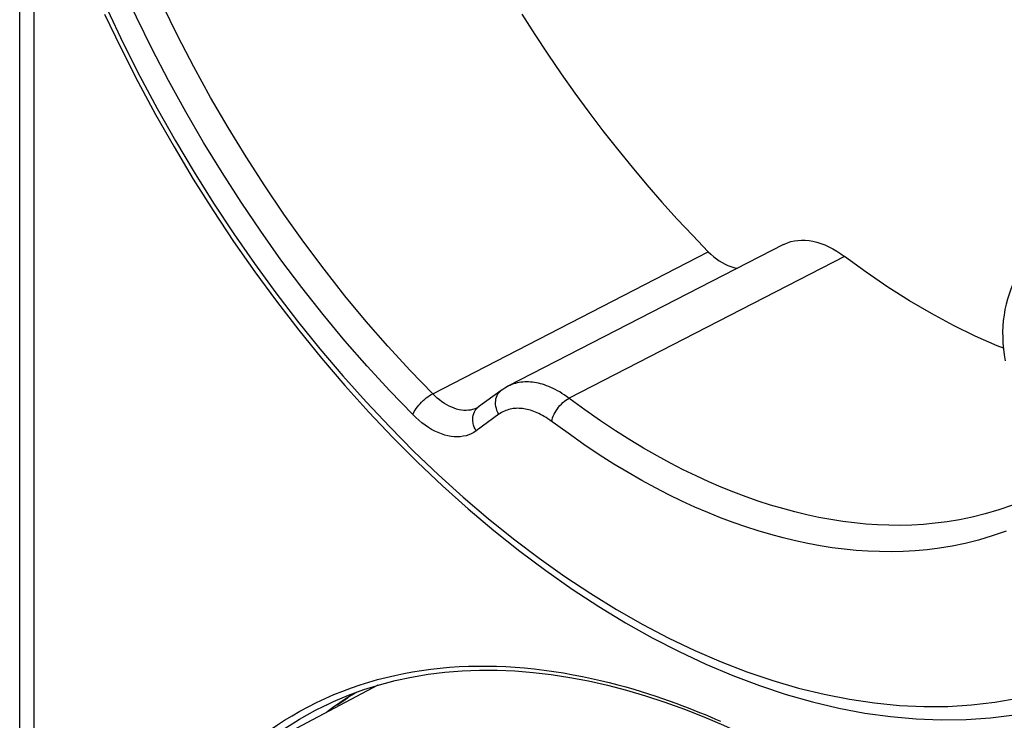
# Model space of a CAD drawing. Units: millimetres. Extents: x -35 to 28, y -64 to 134.
# Drawn here: x -33 to -9, y 35 to 52 of the extents above; entities that cross this region are included whole.
import ezdxf

# ---------------------------------------------------------------- set-up
doc = ezdxf.new("R2010")
doc.units = ezdxf.units.MM
doc.header["$LTSCALE"] = 16.335
doc.layers.get('0').update_dxf_attribs({"linetype": 'CONTINUOUS'})
for name, color, linetype in [('ASSI', 7, 'CONTINUOUS'), ('DRAFT', 7, 'CONTINUOUS'), ('RACCORDO', 7, 'CONTINUOUS')]:
    doc.layers.add(name, color=color, linetype=linetype)

msp = doc.modelspace()

# ---------------------------------------------------------------- linework, layer by layer
at = {"color": 7, "linetype": 'CONTINUOUS'}
msp.add_lwpolyline([(-9.014, 45.466), (-9.029, 45.436), (-9.08, 45.319), (-9.124, 45.199), (-9.164, 45.076), (-9.197, 44.95), (-9.225, 44.821), (-9.247, 44.689), (-9.264, 44.555), (-9.275, 44.419), (-9.28, 44.282), (-9.279, 44.143), (-9.272, 44.002), (-9.26, 43.861), (-9.242, 43.719), (-9.218, 43.577)], dxfattribs=at)
at = {"layer": 'ASSI', "color": 253, "linetype": 'CONTINUOUS'}
for p, q in [((-23.144, 42.774), (-16.44, 46.229)), ((-13.123, 46.111), (-19.828, 42.666)), ((-22.062, 42.433), (-22.076, 42.427)), ((-22.056, 42.432), (-22.029, 42.454)), ((-21.536, 42.274), (-22.089, 41.872))]:
    msp.add_line(p, q, dxfattribs=at)
at = {"layer": 'ASSI', "color": 7, "linetype": 'CONTINUOUS'}
for p, q in [((-14.611, 46.403), (-21.313, 42.955)), ((-21.475, 42.855), (-22.029, 42.454)), ((-22.062, 42.434), (-22.062, 42.433)), ((-24.476, 35.686), (-28.189, 33.726)), ((-24.993, 35.515), (-25.248, 35.36))]:
    msp.add_line(p, q, dxfattribs=at)
at = {"layer": 'ASSI', "color": 253, "linetype": 'CONTINUOUS'}
for points in [[(-23.629, 42.266), (-24.19, 42.846), (-24.74, 43.444), (-25.279, 44.063), (-25.809, 44.702), (-26.328, 45.36), (-26.834, 46.035), (-27.326, 46.726), (-27.805, 47.433), (-28.269, 48.153), (-28.718, 48.887), (-29.151, 49.634), (-29.567, 50.391), (-29.966, 51.159), (-30.347, 51.936), (-30.711, 52.721), (-31.055, 53.512), (-31.381, 54.311), (-31.686, 55.113), (-31.971, 55.916), (-32.235, 56.721), (-32.479, 57.53)], [(-23.144, 42.774), (-23.693, 43.341), (-24.232, 43.928), (-24.761, 44.535), (-25.279, 45.16), (-25.786, 45.803), (-26.281, 46.463), (-26.762, 47.139), (-27.23, 47.83), (-27.684, 48.534), (-28.122, 49.252), (-28.545, 49.982), (-28.952, 50.722), (-29.343, 51.473), (-29.716, 52.233), (-30.071, 53), (-30.408, 53.774), (-30.726, 54.554), (-31.025, 55.338), (-31.304, 56.126), (-31.563, 56.916), (-31.802, 57.707)], [(-31.057, 52.112), (-30.671, 51.302), (-30.266, 50.501), (-29.843, 49.709), (-29.402, 48.929), (-28.946, 48.162), (-28.472, 47.406), (-27.983, 46.666), (-27.48, 45.941), (-26.962, 45.231), (-26.431, 44.54), (-25.888, 43.867), (-25.331, 43.212), (-24.765, 42.578), (-24.188, 41.966), (-23.601, 41.374), (-23.006, 40.806), (-22.404, 40.262), (-21.793, 39.741), (-21.177, 39.245), (-20.556, 38.776), (-19.93, 38.332), (-19.301, 37.916), (-18.669, 37.527), (-18.034, 37.166), (-17.4, 36.834), (-16.765, 36.531), (-16.131, 36.257), (-15.499, 36.014), (-14.87, 35.8), (-14.243, 35.617), (-13.622, 35.465), (-13.006, 35.344), (-12.395, 35.254), (-11.793, 35.195), (-11.198, 35.168), (-10.61, 35.172), (-10.034, 35.207), (-9.467, 35.274), (-8.911, 35.372)], [(-19.886, 42.708), (-19.943, 42.747), (-19.999, 42.784), (-20.054, 42.818), (-20.109, 42.849), (-20.163, 42.878), (-20.217, 42.904), (-20.269, 42.929), (-20.321, 42.951), (-20.373, 42.971), (-20.424, 42.988), (-20.474, 43.004), (-20.524, 43.018), (-20.573, 43.03), (-20.622, 43.04), (-20.671, 43.048), (-20.718, 43.055), (-20.766, 43.059), (-20.813, 43.062), (-20.86, 43.062), (-20.906, 43.061), (-20.952, 43.058), (-20.998, 43.053), (-21.043, 43.046), (-21.088, 43.037), (-21.133, 43.025), (-21.177, 43.012), (-21.221, 42.996), (-21.265, 42.978), (-21.308, 42.958)], [(-23.629, 42.266), (-23.614, 42.302), (-23.594, 42.339), (-23.571, 42.377), (-23.545, 42.416), (-23.515, 42.455), (-23.484, 42.494), (-23.45, 42.533), (-23.414, 42.57), (-23.376, 42.607), (-23.338, 42.641), (-23.299, 42.673), (-23.259, 42.703), (-23.22, 42.73), (-23.182, 42.754), (-23.144, 42.774)], [(-22.076, 42.427), (-22.123, 42.407), (-22.173, 42.391), (-22.224, 42.379), (-22.277, 42.372), (-22.331, 42.369), (-22.387, 42.371), (-22.444, 42.377), (-22.502, 42.387), (-22.561, 42.402), (-22.621, 42.422), (-22.681, 42.445), (-22.74, 42.473), (-22.8, 42.505), (-22.86, 42.541), (-22.918, 42.581), (-22.976, 42.625), (-23.034, 42.671), (-23.089, 42.721), (-23.144, 42.774)], [(-21.536, 42.274), (-21.56, 42.319), (-21.58, 42.367), (-21.595, 42.415), (-21.606, 42.463), (-21.613, 42.512), (-21.615, 42.559), (-21.612, 42.606), (-21.605, 42.651), (-21.593, 42.693), (-21.576, 42.733), (-21.556, 42.77), (-21.531, 42.804), (-21.502, 42.833), (-21.475, 42.855)], [(-20.25, 42.102), (-20.241, 42.144), (-20.227, 42.186), (-20.211, 42.23), (-20.191, 42.275), (-20.167, 42.319), (-20.141, 42.363), (-20.112, 42.406), (-20.081, 42.448), (-20.048, 42.487), (-20.013, 42.525), (-19.977, 42.56), (-19.94, 42.592), (-19.903, 42.62), (-19.865, 42.645), (-19.828, 42.666)], [(-9.04, 40.064), (-9.375, 39.948), (-9.702, 39.851), (-10.019, 39.772), (-10.328, 39.709), (-10.629, 39.66), (-10.923, 39.623), (-11.209, 39.597), (-11.491, 39.581), (-11.771, 39.574), (-12.047, 39.577), (-12.325, 39.587), (-12.605, 39.606), (-12.885, 39.634), (-13.17, 39.67), (-13.458, 39.715), (-13.748, 39.768), (-14.041, 39.83), (-14.335, 39.901), (-14.63, 39.98), (-14.927, 40.068), (-15.224, 40.164), (-15.521, 40.268), (-15.822, 40.381), (-16.124, 40.504), (-16.429, 40.635), (-16.737, 40.777), (-17.048, 40.928), (-17.363, 41.09), (-17.685, 41.265), (-18.014, 41.453), (-18.35, 41.655), (-18.699, 41.876), (-19.063, 42.118), (-19.44, 42.381), (-19.886, 42.708)], [(-22.089, 41.872), (-22.113, 41.918), (-22.133, 41.965), (-22.149, 42.013), (-22.16, 42.062), (-22.167, 42.11), (-22.169, 42.158), (-22.166, 42.204), (-22.159, 42.249), (-22.147, 42.292), (-22.13, 42.332), (-22.109, 42.369), (-22.085, 42.402), (-22.056, 42.432)], [(-19.851, 41.812), (-20.296, 42.136), (-20.341, 42.167), (-20.386, 42.197), (-20.431, 42.224), (-20.474, 42.249), (-20.518, 42.272), (-20.56, 42.293), (-20.603, 42.313), (-20.644, 42.33), (-20.686, 42.346), (-20.726, 42.36), (-20.767, 42.373), (-20.806, 42.384), (-20.846, 42.394), (-20.885, 42.402), (-20.924, 42.409), (-20.962, 42.414), (-21, 42.417), (-21.038, 42.419), (-21.075, 42.42), (-21.112, 42.419), (-21.149, 42.416), (-21.186, 42.412), (-21.222, 42.406), (-21.258, 42.399), (-21.294, 42.39), (-21.329, 42.379), (-21.365, 42.367), (-21.399, 42.352), (-21.434, 42.336), (-21.468, 42.317), (-21.502, 42.296), (-21.536, 42.274)], [(-22.089, 41.872), (-22.146, 41.835), (-22.205, 41.803), (-22.268, 41.776), (-22.333, 41.755), (-22.402, 41.74), (-22.472, 41.73), (-22.545, 41.726), (-22.62, 41.729), (-22.696, 41.737), (-22.773, 41.751), (-22.852, 41.771), (-22.931, 41.797), (-23.011, 41.829), (-23.091, 41.866), (-23.171, 41.909), (-23.25, 41.957), (-23.329, 42.01), (-23.406, 42.068), (-23.482, 42.129), (-23.556, 42.196), (-23.629, 42.266)], [(-9.191, 39.435), (-9.534, 39.316), (-9.868, 39.214), (-10.193, 39.133), (-10.509, 39.069), (-10.818, 39.018), (-11.119, 38.98), (-11.412, 38.954), (-11.702, 38.938), (-11.989, 38.931), (-12.272, 38.934), (-12.557, 38.945), (-12.843, 38.964), (-13.132, 38.993), (-13.423, 39.03), (-13.718, 39.076), (-14.016, 39.131), (-14.316, 39.194), (-14.618, 39.267), (-14.92, 39.348), (-15.224, 39.438), (-15.529, 39.536), (-15.834, 39.643), (-16.142, 39.76), (-16.452, 39.885), (-16.765, 40.02), (-17.081, 40.165), (-17.4, 40.32), (-17.722, 40.486), (-18.053, 40.666), (-18.39, 40.858), (-18.735, 41.065), (-19.093, 41.292), (-19.466, 41.542), (-19.851, 41.812)]]:
    msp.add_lwpolyline(points, dxfattribs=at)
at = {"layer": 'ASSI', "color": 7, "linetype": 'CONTINUOUS'}
for points in [[(-31.125, 52.009), (-30.73, 51.186), (-30.317, 50.372), (-29.885, 49.569), (-29.436, 48.776), (-28.969, 47.996), (-28.486, 47.23), (-27.987, 46.478), (-27.473, 45.742), (-26.944, 45.023), (-26.402, 44.321), (-25.847, 43.637), (-25.279, 42.974), (-24.7, 42.33), (-24.11, 41.708), (-23.511, 41.109), (-22.902, 40.532), (-22.285, 39.979), (-21.66, 39.451), (-21.028, 38.948), (-20.392, 38.472), (-19.75, 38.022), (-19.104, 37.6), (-18.455, 37.206), (-17.804, 36.841), (-17.151, 36.505), (-16.499, 36.199), (-15.847, 35.923), (-15.197, 35.678), (-14.549, 35.464), (-13.905, 35.281), (-13.265, 35.13), (-12.631, 35.01), (-12.005, 34.923), (-11.385, 34.867), (-10.772, 34.843), (-10.169, 34.852), (-9.576, 34.892), (-8.993, 34.963)], [(-20.972, 52.006), (-20.661, 51.515), (-20.342, 51.031), (-20.017, 50.554), (-19.685, 50.084), (-19.347, 49.622), (-19.002, 49.167), (-18.652, 48.72), (-18.296, 48.282), (-17.934, 47.853), (-17.568, 47.432), (-17.196, 47.022), (-16.82, 46.621), (-16.44, 46.229)], [(-14.611, 46.403), (-14.589, 46.414), (-14.512, 46.447), (-14.431, 46.474), (-14.347, 46.493), (-14.26, 46.505), (-14.172, 46.511), (-14.081, 46.509), (-13.989, 46.5), (-13.895, 46.484), (-13.8, 46.461), (-13.704, 46.431), (-13.607, 46.393), (-13.509, 46.349), (-13.411, 46.299), (-13.314, 46.243), (-13.218, 46.18), (-13.123, 46.111)], [(-16.44, 46.229), (-16.375, 46.166), (-16.308, 46.108), (-16.241, 46.055), (-16.172, 46.006), (-16.101, 45.963), (-16.031, 45.925), (-15.961, 45.893), (-15.891, 45.866), (-15.823, 45.846), (-15.756, 45.832), (-15.729, 45.828)], [(-9.262, 43.88), (-9.413, 43.94), (-9.945, 44.175), (-10.478, 44.436), (-11.011, 44.723), (-11.542, 45.034), (-12.071, 45.369), (-12.598, 45.728), (-13.123, 46.111)], [(-21.313, 42.955), (-21.345, 42.938), (-21.392, 42.911), (-21.438, 42.881), (-21.475, 42.855)], [(-22.029, 42.454), (-22.032, 42.452), (-22.042, 42.445), (-22.052, 42.439), (-22.062, 42.434)], [(-25.248, 35.36), (-25.579, 35.136), (-25.726, 35.026)], [(-25.454, 35.212), (-25.5, 35.189), (-25.501, 35.189)], [(-25.19, 35.395), (-25.213, 35.374), (-25.303, 35.303), (-25.399, 35.242), (-25.454, 35.212)]]:
    msp.add_lwpolyline(points, dxfattribs=at)
at = {"layer": 'DRAFT', "color": 7, "linetype": 'CONTINUOUS'}
msp.add_line((-24.476, 35.686), (-28.189, 33.726), dxfattribs=at)
at = {"layer": 'RACCORDO', "color": 7, "linetype": 'CONTINUOUS'}
for p, q in [((-33.19, 27.877), (-33.19, 57.502)), ((-14.611, 46.403), (-21.313, 42.955)), ((-21.475, 42.855), (-22.029, 42.454)), ((-22.062, 42.434), (-22.062, 42.433)), ((-25.705, 35.22), (-25.702, 35.222))]:
    msp.add_line(p, q, dxfattribs=at)
at = {"layer": 'RACCORDO', "color": 253, "linetype": 'CONTINUOUS'}
for p, q in [((-32.839, 28.679), (-32.839, 56.359)), ((-23.144, 42.774), (-16.44, 46.229)), ((-13.123, 46.111), (-19.828, 42.666)), ((-22.062, 42.433), (-22.076, 42.427)), ((-22.056, 42.432), (-22.029, 42.454)), ((-21.536, 42.274), (-22.089, 41.872)), ((-24.486, 35.821), (-24.276, 35.876))]:
    msp.add_line(p, q, dxfattribs=at)
for points in [[(-23.629, 42.266), (-24.19, 42.846), (-24.74, 43.444), (-25.279, 44.063), (-25.809, 44.702), (-26.328, 45.36), (-26.834, 46.035), (-27.326, 46.726), (-27.805, 47.433), (-28.269, 48.153), (-28.718, 48.887), (-29.151, 49.634), (-29.567, 50.391), (-29.966, 51.159), (-30.347, 51.936), (-30.711, 52.721), (-31.055, 53.512), (-31.381, 54.311), (-31.686, 55.113), (-31.971, 55.916), (-32.235, 56.721), (-32.479, 57.53)], [(-23.144, 42.774), (-23.693, 43.341), (-24.232, 43.928), (-24.761, 44.535), (-25.279, 45.16), (-25.786, 45.803), (-26.281, 46.463), (-26.762, 47.139), (-27.23, 47.83), (-27.684, 48.534), (-28.122, 49.252), (-28.545, 49.982), (-28.952, 50.722), (-29.343, 51.473), (-29.716, 52.233), (-30.071, 53), (-30.408, 53.774), (-30.726, 54.554), (-31.025, 55.338), (-31.304, 56.126), (-31.563, 56.916), (-31.802, 57.707)], [(-31.057, 52.112), (-30.671, 51.302), (-30.266, 50.501), (-29.843, 49.709), (-29.402, 48.929), (-28.946, 48.162), (-28.472, 47.406), (-27.983, 46.666), (-27.48, 45.941), (-26.962, 45.231), (-26.431, 44.54), (-25.888, 43.867), (-25.331, 43.212), (-24.765, 42.578), (-24.188, 41.966), (-23.601, 41.374), (-23.006, 40.806), (-22.404, 40.262), (-21.793, 39.741), (-21.177, 39.245), (-20.556, 38.776), (-19.93, 38.332), (-19.301, 37.916), (-18.669, 37.527), (-18.034, 37.166), (-17.4, 36.834), (-16.765, 36.531), (-16.131, 36.257), (-15.499, 36.014), (-14.87, 35.8), (-14.243, 35.617), (-13.622, 35.465), (-13.006, 35.344), (-12.395, 35.254), (-11.793, 35.195), (-11.198, 35.168), (-10.61, 35.172), (-10.034, 35.207), (-9.467, 35.274), (-8.911, 35.372)], [(-19.886, 42.708), (-19.943, 42.747), (-19.999, 42.784), (-20.054, 42.818), (-20.109, 42.849), (-20.163, 42.878), (-20.217, 42.904), (-20.269, 42.929), (-20.321, 42.951), (-20.373, 42.971), (-20.424, 42.988), (-20.474, 43.004), (-20.524, 43.018), (-20.573, 43.03), (-20.622, 43.04), (-20.671, 43.048), (-20.718, 43.055), (-20.766, 43.059), (-20.813, 43.062), (-20.86, 43.062), (-20.906, 43.061), (-20.952, 43.058), (-20.998, 43.053), (-21.043, 43.046), (-21.088, 43.037), (-21.133, 43.025), (-21.177, 43.012), (-21.221, 42.996), (-21.265, 42.978), (-21.308, 42.958)], [(-23.629, 42.266), (-23.614, 42.302), (-23.594, 42.339), (-23.571, 42.377), (-23.545, 42.416), (-23.515, 42.455), (-23.484, 42.494), (-23.45, 42.533), (-23.414, 42.57), (-23.376, 42.607), (-23.338, 42.641), (-23.299, 42.673), (-23.259, 42.703), (-23.22, 42.73), (-23.182, 42.754), (-23.144, 42.774)], [(-22.076, 42.427), (-22.123, 42.407), (-22.173, 42.391), (-22.224, 42.379), (-22.277, 42.372), (-22.331, 42.369), (-22.387, 42.371), (-22.444, 42.377), (-22.502, 42.387), (-22.561, 42.402), (-22.621, 42.422), (-22.681, 42.445), (-22.74, 42.473), (-22.8, 42.505), (-22.86, 42.541), (-22.918, 42.581), (-22.976, 42.625), (-23.034, 42.671), (-23.089, 42.721), (-23.144, 42.774)], [(-21.536, 42.274), (-21.56, 42.319), (-21.58, 42.367), (-21.595, 42.415), (-21.606, 42.463), (-21.613, 42.512), (-21.615, 42.559), (-21.612, 42.606), (-21.605, 42.651), (-21.593, 42.693), (-21.576, 42.733), (-21.556, 42.77), (-21.531, 42.804), (-21.502, 42.833), (-21.475, 42.855)], [(-20.25, 42.102), (-20.241, 42.144), (-20.227, 42.186), (-20.211, 42.23), (-20.191, 42.275), (-20.167, 42.319), (-20.141, 42.363), (-20.112, 42.406), (-20.081, 42.448), (-20.048, 42.487), (-20.013, 42.525), (-19.977, 42.56), (-19.94, 42.592), (-19.903, 42.62), (-19.865, 42.645), (-19.828, 42.666)], [(-9.04, 40.064), (-9.375, 39.948), (-9.702, 39.851), (-10.019, 39.772), (-10.328, 39.709), (-10.629, 39.66), (-10.923, 39.623), (-11.209, 39.597), (-11.491, 39.581), (-11.771, 39.574), (-12.047, 39.577), (-12.325, 39.587), (-12.605, 39.606), (-12.885, 39.634), (-13.17, 39.67), (-13.458, 39.715), (-13.748, 39.768), (-14.041, 39.83), (-14.335, 39.901), (-14.63, 39.98), (-14.927, 40.068), (-15.224, 40.164), (-15.521, 40.268), (-15.822, 40.381), (-16.124, 40.504), (-16.429, 40.635), (-16.737, 40.777), (-17.048, 40.928), (-17.363, 41.09), (-17.685, 41.265), (-18.014, 41.453), (-18.35, 41.655), (-18.699, 41.876), (-19.063, 42.118), (-19.44, 42.381), (-19.886, 42.708)], [(-22.089, 41.872), (-22.113, 41.918), (-22.133, 41.965), (-22.149, 42.013), (-22.16, 42.062), (-22.167, 42.11), (-22.169, 42.158), (-22.166, 42.204), (-22.159, 42.249), (-22.147, 42.292), (-22.13, 42.332), (-22.109, 42.369), (-22.085, 42.402), (-22.056, 42.432)], [(-19.851, 41.812), (-20.296, 42.136), (-20.341, 42.167), (-20.386, 42.197), (-20.431, 42.224), (-20.474, 42.249), (-20.518, 42.272), (-20.56, 42.293), (-20.603, 42.313), (-20.644, 42.33), (-20.686, 42.346), (-20.726, 42.36), (-20.767, 42.373), (-20.806, 42.384), (-20.846, 42.394), (-20.885, 42.402), (-20.924, 42.409), (-20.962, 42.414), (-21, 42.417), (-21.038, 42.419), (-21.075, 42.42), (-21.112, 42.419), (-21.149, 42.416), (-21.186, 42.412), (-21.222, 42.406), (-21.258, 42.399), (-21.294, 42.39), (-21.329, 42.379), (-21.365, 42.367), (-21.399, 42.352), (-21.434, 42.336), (-21.468, 42.317), (-21.502, 42.296), (-21.536, 42.274)], [(-22.089, 41.872), (-22.146, 41.835), (-22.205, 41.803), (-22.268, 41.776), (-22.333, 41.755), (-22.402, 41.74), (-22.472, 41.73), (-22.545, 41.726), (-22.62, 41.729), (-22.696, 41.737), (-22.773, 41.751), (-22.852, 41.771), (-22.931, 41.797), (-23.011, 41.829), (-23.091, 41.866), (-23.171, 41.909), (-23.25, 41.957), (-23.329, 42.01), (-23.406, 42.068), (-23.482, 42.129), (-23.556, 42.196), (-23.629, 42.266)], [(-9.191, 39.435), (-9.534, 39.316), (-9.868, 39.214), (-10.193, 39.133), (-10.509, 39.069), (-10.818, 39.018), (-11.119, 38.98), (-11.412, 38.954), (-11.702, 38.938), (-11.989, 38.931), (-12.272, 38.934), (-12.557, 38.945), (-12.843, 38.964), (-13.132, 38.993), (-13.423, 39.03), (-13.718, 39.076), (-14.016, 39.131), (-14.316, 39.194), (-14.618, 39.267), (-14.92, 39.348), (-15.224, 39.438), (-15.529, 39.536), (-15.834, 39.643), (-16.142, 39.76), (-16.452, 39.885), (-16.765, 40.02), (-17.081, 40.165), (-17.4, 40.32), (-17.722, 40.486), (-18.053, 40.666), (-18.39, 40.858), (-18.735, 41.065), (-19.093, 41.292), (-19.466, 41.542), (-19.851, 41.812)], [(-24.276, 35.876), (-24.064, 35.926), (-23.85, 35.97), (-23.634, 36.01), (-23.414, 36.046), (-23.19, 36.076), (-22.964, 36.102), (-22.735, 36.122), (-22.503, 36.137), (-22.272, 36.147), (-22.044, 36.152), (-21.817, 36.152), (-21.591, 36.147), (-21.364, 36.138), (-21.137, 36.124), (-20.908, 36.106), (-20.673, 36.082), (-20.435, 36.053), (-20.199, 36.021), (-19.964, 35.984), (-19.73, 35.942), (-19.501, 35.898), (-19.278, 35.851), (-19.06, 35.801), (-18.848, 35.75), (-18.644, 35.697), (-18.446, 35.643), (-18.254, 35.587), (-18.069, 35.532), (-17.891, 35.476), (-17.718, 35.42), (-17.551, 35.363), (-17.39, 35.307), (-17.233, 35.25), (-17.081, 35.194), (-16.933, 35.137), (-16.79, 35.082), (-16.652, 35.026), (-16.519, 34.972), (-16.389, 34.918), (-16.263, 34.864), (-16.14, 34.811)], [(-25.758, 35.362), (-25.545, 35.456), (-25.332, 35.542), (-25.119, 35.621), (-24.906, 35.694), (-24.696, 35.761), (-24.486, 35.821)], [(-28.091, 33.793), (-27.984, 33.891), (-27.873, 33.991), (-27.757, 34.091), (-27.635, 34.193), (-27.506, 34.297), (-27.371, 34.401), (-27.228, 34.507), (-27.076, 34.615), (-26.916, 34.724), (-26.746, 34.833), (-26.564, 34.943), (-26.373, 35.053), (-26.175, 35.159), (-25.97, 35.262), (-25.758, 35.362)], [(-27.436, 34.123), (-27.32, 34.217), (-27.186, 34.321), (-27.043, 34.427), (-26.892, 34.534), (-26.733, 34.642), (-26.564, 34.75), (-26.384, 34.86), (-26.194, 34.969), (-25.998, 35.075), (-25.794, 35.178), (-25.705, 35.22)]]:
    msp.add_lwpolyline(points, dxfattribs=at)
at = {"layer": 'RACCORDO', "color": 7, "linetype": 'CONTINUOUS'}
for points in [[(-31.125, 52.009), (-30.73, 51.186), (-30.317, 50.372), (-29.885, 49.569), (-29.436, 48.776), (-28.969, 47.996), (-28.486, 47.23), (-27.987, 46.478), (-27.473, 45.742), (-26.944, 45.023), (-26.402, 44.321), (-25.847, 43.637), (-25.279, 42.974), (-24.7, 42.33), (-24.11, 41.708), (-23.511, 41.109), (-22.902, 40.532), (-22.285, 39.979), (-21.66, 39.451), (-21.028, 38.948), (-20.392, 38.472), (-19.75, 38.022), (-19.104, 37.6), (-18.455, 37.206), (-17.804, 36.841), (-17.151, 36.505), (-16.499, 36.199), (-15.847, 35.923), (-15.197, 35.678), (-14.549, 35.464), (-13.905, 35.281), (-13.265, 35.13), (-12.631, 35.01), (-12.005, 34.923), (-11.385, 34.867), (-10.772, 34.843), (-10.169, 34.852), (-9.576, 34.892), (-8.993, 34.963)], [(-20.972, 52.006), (-20.661, 51.515), (-20.342, 51.031), (-20.017, 50.554), (-19.685, 50.084), (-19.347, 49.622), (-19.002, 49.167), (-18.652, 48.72), (-18.296, 48.282), (-17.934, 47.853), (-17.568, 47.432), (-17.196, 47.022), (-16.82, 46.621), (-16.44, 46.229)], [(-14.611, 46.403), (-14.589, 46.414), (-14.512, 46.447), (-14.431, 46.474), (-14.347, 46.493), (-14.26, 46.505), (-14.172, 46.511), (-14.081, 46.509), (-13.989, 46.5), (-13.895, 46.484), (-13.8, 46.461), (-13.704, 46.431), (-13.607, 46.393), (-13.509, 46.349), (-13.411, 46.299), (-13.314, 46.243), (-13.218, 46.18), (-13.123, 46.111)], [(-16.44, 46.229), (-16.375, 46.166), (-16.308, 46.108), (-16.241, 46.055), (-16.172, 46.006), (-16.101, 45.963), (-16.031, 45.925), (-15.961, 45.893), (-15.891, 45.866), (-15.823, 45.846), (-15.756, 45.832), (-15.729, 45.828)], [(-9.262, 43.88), (-9.413, 43.94), (-9.945, 44.175), (-10.478, 44.436), (-11.011, 44.723), (-11.542, 45.034), (-12.071, 45.369), (-12.598, 45.728), (-13.123, 46.111)], [(-21.313, 42.955), (-21.345, 42.938), (-21.392, 42.911), (-21.438, 42.881), (-21.475, 42.855)], [(-22.029, 42.454), (-22.032, 42.452), (-22.042, 42.445), (-22.052, 42.439), (-22.062, 42.434)], [(-24.44, 35.697), (-24.053, 35.799), (-23.657, 35.884), (-23.255, 35.952), (-22.845, 36.003), (-22.429, 36.036), (-22.007, 36.052), (-21.578, 36.051), (-21.144, 36.033), (-20.704, 35.997), (-20.259, 35.945), (-19.808, 35.875), (-19.354, 35.789), (-18.895, 35.686), (-18.432, 35.565), (-17.965, 35.428), (-17.496, 35.275), (-17.023, 35.105), (-16.548, 34.918), (-16.071, 34.716), (-15.592, 34.498)], [(-25.705, 35.22), (-25.557, 35.289), (-25.193, 35.442), (-24.82, 35.578), (-24.44, 35.697)], [(-25.454, 35.212), (-25.5, 35.189), (-25.501, 35.189)], [(-25.19, 35.395), (-25.213, 35.374), (-25.303, 35.303), (-25.399, 35.242), (-25.454, 35.212)]]:
    msp.add_lwpolyline(points, dxfattribs=at)

doc.saveas('drawing.dxf')
